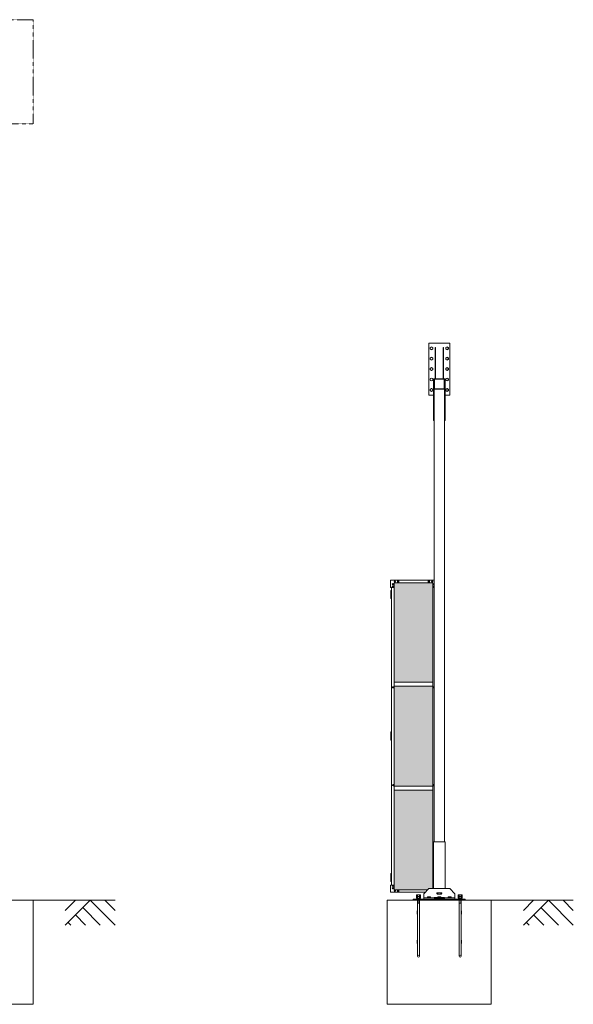
# Model space of a CAD drawing. Units: millimetres. Extents: x 4375 to 33146, y 470 to 10711.
# Drawn here: x 14672 to 19995, y 1248 to 10711 of the extents above; entities that cross this region are included whole.
import ezdxf

# ---------------------------------------------------------------- set-up
doc = ezdxf.new("R2010")
doc.units = ezdxf.units.MM
doc.linetypes.add('HIDDEN', pattern=[9.525, 6.35, -3.175])
doc.linetypes.add('PHANTOM', pattern=[63.5, 31.75, -6.35, 6.35, -6.35, 6.35, -6.35])
for name, color, linetype, lineweight in [('2点鎖線', 6, 'PHANTOM', 9), ('ハッチング', 171, 'Continuous', 9), ('実線', 3, 'Continuous', 18), ('破線', 4, 'HIDDEN', 9), ('細線', 4, 'Continuous', 9)]:
    doc.layers.add(name, color=color, linetype=linetype, lineweight=lineweight)

msp = doc.modelspace()

# ---------------------------------------------------------------- hatches: boundary and pattern name
at = {"layer": 'ハッチング', "ltscale": 0.05}
h = msp.add_hatch(dxfattribs=at)
h.set_pattern_fill('AR-B816', color=256, scale=0.2)
h.paths.add_polyline_path([(6568.9, 5274.6), (6255.6, 5274.6), (6255.6, 4344.6), (6568.9, 4344.6)])
h.paths.add_polyline_path([(7021.4, 5299.6), (6657.3, 5299.6), (6656.8, 5254.6), (6656.8, 4344.6), (7021.4, 4344.6)])
h.paths.add_polyline_path([(7116.4, 4344.6), (7479.7, 4344.6), (7479.1, 5254.6), (7479.1, 5299.6), (7116.4, 5299.6)])
h.paths.add_polyline_path([(7544.3, 4344.6), (7907.6, 4344.6), (7907.6, 5299.6), (7544.9, 5299.6), (7544.3, 5254.6)])
h.paths.add_polyline_path([(8365.1, 5254.6), (8365.1, 5299.6), (8002.4, 5299.6), (8002.4, 4344.6), (8365.7, 4344.6), (8365.7, 5254.6)], is_closed=False)
h.paths.add_polyline_path([(8793.6, 5299.6), (8430.9, 5299.6), (8430.3, 5254.6), (8430.3, 4344.6), (8793.6, 4344.6)])
h.paths.add_polyline_path([(8888.4, 4344.6), (9251.7, 4344.6), (9251.1, 5254.6), (9251.1, 5299.6), (8888.4, 5299.6)])
h.paths.add_polyline_path([(9679.6, 5299.6), (9316.9, 5299.6), (9316.3, 5254.6), (9316.3, 4344.6), (9679.6, 4344.6)])
h.paths.add_polyline_path([(9834.4, 4344.6), (10197.7, 4344.6), (10197.1, 5254.6), (10197.1, 5299.6), (9834.4, 5299.6)])
h.paths.add_polyline_path([(10625.6, 5299.6), (10262.9, 5299.6), (10262.3, 5254.6), (10262.3, 4344.6), (10625.6, 4344.6)])
h.paths.add_polyline_path([(11083.1, 5254.6), (11083.1, 5299.6), (10720.4, 5299.6), (10720.4, 4344.6), (11083.7, 4344.6), (11083.7, 5254.6)], is_closed=False)
h.paths.add_polyline_path([(11148.3, 4344.6), (11511.6, 4344.6), (11511.6, 5299.6), (11148.9, 5299.6), (11148.3, 5254.6)])
h.paths.add_polyline_path([(11606.4, 4344.6), (11969.7, 4344.6), (11969.1, 5254.6), (11969.1, 5299.6), (11606.4, 5299.6)])
h.paths.add_polyline_path([(12034.3, 4344.6), (12397.6, 4344.6), (12397.6, 5299.6), (12034.9, 5299.6), (12034.3, 5254.6)])
h.paths.add_polyline_path([(12855.1, 5254.6), (12855.1, 5299.6), (12492.4, 5299.6), (12492.4, 4344.6), (12855.7, 4344.6), (12855.7, 5254.6)], is_closed=False)
h.paths.add_polyline_path([(12920.3, 4344.6), (13283.6, 4344.6), (13283.6, 5299.6), (12920.9, 5299.6), (12920.3, 5254.6)])
h.paths.add_polyline_path([(13741.1, 5254.6), (13741.1, 5299.6), (13378.4, 5299.6), (13378.4, 4344.6), (13741.7, 4344.6), (13741.7, 5254.6)], is_closed=False)
h.paths.add_polyline_path([(13806.3, 4344.6), (14169.6, 4344.6), (14169.6, 5299.6), (13806.9, 5299.6), (13806.3, 5254.6)])
h.paths.add_polyline_path([(6568.9, 4304.6), (6255.6, 4304.6), (6255.6, 3859.6), (6299.3, 3859.6), (6524.3, 3859.6), (6568.4, 3859.6), (6568.9, 3904.6)])
h.paths.add_polyline_path([(6261.4, 3804.6), (6261.4, 3344.6), (6565, 3344.6), (6564.5, 3759.6), (6564.5, 3804.6), (6520.4, 3804.6), (6304.7, 3804.6)])
h.paths.add_polyline_path([(6261.4, 2389.6), (6305.2, 2389.6), (6520.4, 2389.6), (6564.5, 2389.6), (6565, 2434.6), (6565, 3304.6), (6261.4, 3304.6)])
h.paths.add_polyline_path([(7021.4, 3344.6), (7021.4, 4304.6), (6656.8, 4304.6), (6656.8, 3344.6)])
h.paths.add_polyline_path([(7021.4, 2349.6), (7021.4, 3304.6), (6656.8, 3304.6), (6657.3, 2394.6), (6657.3, 2349.6), (6701.4, 2349.6), (6978.2, 2349.6)])
h.paths.add_polyline_path([(7116.4, 4304.6), (7116.4, 3344.6), (7479.7, 3344.6), (7479.7, 4304.6)])
h.paths.add_polyline_path([(7116.4, 3304.6), (7116.4, 2349.6), (7159.9, 2349.6), (7435.2, 2349.6), (7479.1, 2349.6), (7479.7, 2394.6), (7479.7, 3304.6)])
h.paths.add_polyline_path([(7907.6, 2349.6), (7907.6, 3304.6), (7544.3, 3304.6), (7544.9, 2394.6), (7544.9, 2349.6), (7588.8, 2349.6), (7864.6, 2349.6)])
h.paths.add_polyline_path([(7544.3, 3344.6), (7907.6, 3344.6), (7907.6, 4304.6), (7544.3, 4304.6)])
h.paths.add_polyline_path([(8002.4, 4304.6), (8002.4, 3344.6), (8365.7, 3344.6), (8365.7, 4304.6)])
h.paths.add_polyline_path([(8002.4, 3304.6), (8002.4, 2349.6), (8045.9, 2349.6), (8321.2, 2349.6), (8365.1, 2349.6), (8365.7, 2394.6), (8365.7, 3304.6)])
h.paths.add_polyline_path([(8793.6, 2349.6), (8793.6, 3304.6), (8430.3, 3304.6), (8430.9, 2394.6), (8430.9, 2349.6), (8474.8, 2349.6), (8750.6, 2349.6)])
h.paths.add_polyline_path([(8430.3, 3344.6), (8793.6, 3344.6), (8793.6, 4304.6), (8430.3, 4304.6)])
h.paths.add_polyline_path([(8888.4, 4304.6), (8888.4, 3344.6), (9251.7, 3344.6), (9251.7, 4304.6)])
h.paths.add_polyline_path([(8888.4, 3304.6), (8888.4, 2349.6), (8931.9, 2349.6), (9207.2, 2349.6), (9251.1, 2349.6), (9251.7, 2394.6), (9251.7, 3304.6)])
h.paths.add_polyline_path([(9679.6, 2349.6), (9679.6, 3304.6), (9316.3, 3304.6), (9316.9, 2394.6), (9316.9, 2349.6), (9360.8, 2349.6), (9636.6, 2349.6)])
h.paths.add_polyline_path([(9316.3, 3344.6), (9679.6, 3344.6), (9679.6, 4304.6), (9316.3, 4304.6)])
h.paths.add_polyline_path([(9834.4, 4304.6), (9834.4, 3344.6), (10197.7, 3344.6), (10197.7, 4304.6)])
h.paths.add_polyline_path([(9834.4, 3304.6), (9834.4, 2349.6), (9877.9, 2349.6), (10153.2, 2349.6), (10197.1, 2349.6), (10197.7, 2394.6), (10197.7, 3304.6)])
h.paths.add_polyline_path([(10625.6, 2349.6), (10625.6, 3304.6), (10262.3, 3304.6), (10262.9, 2394.6), (10262.9, 2349.6), (10306.8, 2349.6), (10582.6, 2349.6)])
h.paths.add_polyline_path([(10262.3, 3344.6), (10625.6, 3344.6), (10625.6, 4304.6), (10262.3, 4304.6)])
h.paths.add_polyline_path([(10720.4, 4304.6), (10720.4, 3344.6), (11083.7, 3344.6), (11083.7, 4304.6)])
h.paths.add_polyline_path([(10720.4, 3304.6), (10720.4, 2349.6), (10763.9, 2349.6), (11039.2, 2349.6), (11083.1, 2349.6), (11083.7, 2394.6), (11083.7, 3304.6)])
h.paths.add_polyline_path([(11511.6, 2349.6), (11511.6, 3304.6), (11148.3, 3304.6), (11148.9, 2394.6), (11148.9, 2349.6), (11192.8, 2349.6), (11468.6, 2349.6)])
h.paths.add_polyline_path([(11148.3, 3344.6), (11511.6, 3344.6), (11511.6, 4304.6), (11148.3, 4304.6)])
h.paths.add_polyline_path([(11606.4, 4304.6), (11606.4, 3344.6), (11969.7, 3344.6), (11969.7, 4304.6)])
h.paths.add_polyline_path([(11606.4, 3304.6), (11606.4, 2349.6), (11649.9, 2349.6), (11925.2, 2349.6), (11969.1, 2349.6), (11969.7, 2394.6), (11969.7, 3304.6)])
h.paths.add_polyline_path([(12397.6, 2349.6), (12397.6, 3304.6), (12034.3, 3304.6), (12034.9, 2394.6), (12034.9, 2349.6), (12078.8, 2349.6), (12354.6, 2349.6)])
h.paths.add_polyline_path([(12034.3, 3344.6), (12397.6, 3344.6), (12397.6, 4304.6), (12034.3, 4304.6)])
h.paths.add_polyline_path([(12492.4, 4304.6), (12492.4, 3344.6), (12855.7, 3344.6), (12855.7, 4304.6)])
h.paths.add_polyline_path([(12492.4, 3304.6), (12492.4, 2349.6), (12535.9, 2349.6), (12811.2, 2349.6), (12855.1, 2349.6), (12855.7, 2394.6), (12855.7, 3304.6)])
h.paths.add_polyline_path([(13283.6, 2349.6), (13283.6, 3304.6), (12920.3, 3304.6), (12920.9, 2394.6), (12920.9, 2349.6), (12964.8, 2349.6), (13240.6, 2349.6)])
h.paths.add_polyline_path([(12920.3, 3344.6), (13283.6, 3344.6), (13283.6, 4304.6), (12920.3, 4304.6)])
h.paths.add_polyline_path([(13378.4, 4304.6), (13378.4, 3344.6), (13741.7, 3344.6), (13741.7, 4304.6)])
h.paths.add_polyline_path([(13378.4, 3304.6), (13378.4, 2349.6), (13421.9, 2349.6), (13697.2, 2349.6), (13741.1, 2349.6), (13741.7, 2394.6), (13741.7, 3304.6)])
h.paths.add_polyline_path([(13806.9, 2349.6), (13850.8, 2349.6), (14126.6, 2349.6), (14169.6, 2349.6), (14169.6, 3304.6), (13806.3, 3304.6), (13806.9, 2394.6)])
h.paths.add_polyline_path([(13806.3, 3344.6), (14169.6, 3344.6), (14169.6, 4304.6), (13806.3, 4304.6)])
h.paths.add_polyline_path([(18644.1, 3304.6), (18271.6, 3304.6), (18271.6, 2394.6), (18271.6, 2349.6), (18316.6, 2349.6), (18595.7, 2349.6), (18606.1, 2360), (18651.1, 2366), (18644.1, 2394.6)])
h.paths.add_polyline_path([(18644.1, 4304.6), (18271.6, 4304.6), (18271.6, 3344.6), (18644.1, 3344.6)])
h.paths.add_polyline_path([(18644.1, 5254.6), (18644.1, 5299.6), (18599.1, 5299.6), (18316.6, 5299.6), (18271.6, 5299.6), (18271.6, 5254.6), (18271.6, 4344.6), (18644.1, 4344.6)])

# ---------------------------------------------------------------- linework, layer by layer
at = {"layer": '2点鎖線', "ltscale": 0.05}
msp.add_lwpolyline([(13800, 10161.1), (13800, 9711.1), (14800, 9711.1), (14800, 10711.1), (13800, 10711.1), (13800, 10261.1)], dxfattribs=at)
at = {"layer": '実線', "ltscale": 0.05}
for p, q in [((18606.1, 7603), (18806.1, 7603)), ((18606.1, 7103), (18606.1, 7603)), ((18806.1, 7103), (18806.1, 7603)), ((18619.1, 7559.9), (18631.1, 7566.9)), ((18619.1, 7559.9), (18619.1, 7546.1)), ((18619.1, 7546.1), (18631.1, 7539.1)), ((18631.1, 7566.9), (18643.1, 7559.9)), ((18631.1, 7539.1), (18643.1, 7546.1)), ((18643.1, 7559.9), (18643.1, 7546.1)), ((18670.1, 7560), (18666.1, 7560)), ((18666.1, 7260), (18666.1, 7560)), ((18670.1, 7260), (18670.1, 7560)), ((18742.1, 7560), (18746.1, 7560)), ((18742.1, 7260), (18742.1, 7560)), ((18746.1, 7260), (18746.1, 7560)), ((18769.1, 7559.9), (18781.1, 7566.9)), ((18769.1, 7559.9), (18769.1, 7546.1)), ((18769.1, 7546.1), (18781.1, 7539.1)), ((18781.1, 7566.9), (18793.1, 7559.9)), ((18781.1, 7539.1), (18793.1, 7546.1)), ((18793.1, 7559.9), (18793.1, 7546.1)), ((18619.1, 7459.9), (18631.1, 7466.9)), ((18619.1, 7459.9), (18619.1, 7446.1)), ((18619.1, 7446.1), (18631.1, 7439.1)), ((18631.1, 7466.9), (18643.1, 7459.9)), ((18631.1, 7439.1), (18643.1, 7446.1)), ((18643.1, 7459.9), (18643.1, 7446.1)), ((18769.1, 7459.9), (18781.1, 7466.9)), ((18769.1, 7459.9), (18769.1, 7446.1)), ((18769.1, 7446.1), (18781.1, 7439.1)), ((18781.1, 7466.9), (18793.1, 7459.9)), ((18781.1, 7439.1), (18793.1, 7446.1)), ((18793.1, 7459.9), (18793.1, 7446.1)), ((18619.1, 7359.9), (18631.1, 7366.9)), ((18619.1, 7359.9), (18619.1, 7346.1)), ((18619.1, 7346.1), (18631.1, 7339.1)), ((18631.1, 7366.9), (18643.1, 7359.9)), ((18631.1, 7339.1), (18643.1, 7346.1)), ((18643.1, 7359.9), (18643.1, 7346.1)), ((18769.1, 7359.9), (18781.1, 7366.9)), ((18769.1, 7359.9), (18769.1, 7346.1)), ((18769.1, 7346.1), (18781.1, 7339.1)), ((18781.1, 7366.9), (18793.1, 7359.9)), ((18781.1, 7339.1), (18793.1, 7346.1)), ((18793.1, 7359.9), (18793.1, 7346.1)), ((18619.1, 7259.9), (18631.1, 7266.9)), ((18619.1, 7259.9), (18619.1, 7246.1)), ((18619.1, 7246.1), (18631.1, 7239.1)), ((18631.1, 7266.9), (18643.1, 7259.9)), ((18631.1, 7239.1), (18643.1, 7246.1)), ((18643.1, 7259.9), (18643.1, 7246.1)), ((18656.1, 7260), (18651.1, 7260)), ((18651.1, 7260), (18651.1, 6860)), ((18656.1, 2810), (18656.1, 7260)), ((18659.3, 7167), (18659.3, 7253)), ((18663.1, 7260), (18749.1, 7260)), ((18749.1, 7256.8), (18663.1, 7256.8)), ((18752.9, 7167), (18752.9, 7253)), ((18756.1, 7260), (18756.1, 2810)), ((18756.1, 7260), (18761.1, 7260)), ((18756.1, 7167), (18756.1, 7253)), ((18761.1, 7260), (18761.1, 6860)), ((18769.1, 7259.9), (18781.1, 7266.9)), ((18769.1, 7259.9), (18769.1, 7246.1)), ((18769.1, 7246.1), (18781.1, 7239.1)), ((18781.1, 7266.9), (18793.1, 7259.9)), ((18781.1, 7239.1), (18793.1, 7246.1)), ((18793.1, 7259.9), (18793.1, 7246.1)), ((18606.1, 7103), (18651.1, 7103)), ((18619.1, 7159.9), (18631.1, 7166.9)), ((18619.1, 7159.9), (18619.1, 7146.1)), ((18619.1, 7146.1), (18631.1, 7139.1)), ((18631.1, 7166.9), (18643.1, 7159.9)), ((18631.1, 7139.1), (18643.1, 7146.1)), ((18643.1, 7159.9), (18643.1, 7146.1)), ((18756.1, 7160), (18656.1, 7160)), ((18663.1, 7163.2), (18749.1, 7163.2)), ((18761.1, 7103), (18806.1, 7103)), ((18769.1, 7159.9), (18781.1, 7166.9)), ((18769.1, 7159.9), (18769.1, 7146.1)), ((18769.1, 7146.1), (18781.1, 7139.1)), ((18781.1, 7166.9), (18793.1, 7159.9)), ((18781.1, 7139.1), (18793.1, 7146.1)), ((18793.1, 7159.9), (18793.1, 7146.1)), ((18651.1, 6860), (18656.1, 6860)), ((18761.1, 6860), (18756.1, 6860)), ((18271.6, 4344.6), (18644.1, 4344.6)), ((18271.6, 4304.6), (18644.1, 4304.6)), ((18271.6, 3344.6), (18644.1, 3344.6)), ((18271.6, 3304.6), (18644.1, 3304.6)), ((18490.1, 2299.4), (18487.6, 2298)), ((18487.6, 2298), (18487.6, 2283.4)), ((18524.6, 2283.4), (18487.6, 2283.4)), ((18490.1, 2283.4), (18487.6, 2282)), ((18487.6, 2282), (18487.6, 2267.4)), ((18522.1, 2299.4), (18490.1, 2299.4)), ((18496.8, 2298), (18496.8, 2283.4)), ((18496.8, 2282), (18496.8, 2267.4)), ((18515.3, 2298), (18515.3, 2283.4)), ((18515.3, 2282), (18515.3, 2267.4)), ((18522.1, 2299.4), (18524.6, 2298)), ((18522.1, 2283.4), (18524.6, 2282)), ((18524.6, 2298), (18524.6, 2283.4)), ((18524.6, 2282), (18524.6, 2267.4)), ((18890.1, 2299.4), (18887.6, 2298)), ((18887.6, 2298), (18887.6, 2283.4)), ((18924.6, 2283.4), (18887.6, 2283.4)), ((18890.1, 2283.4), (18887.6, 2282)), ((18887.6, 2282), (18887.6, 2267.4)), ((18922.1, 2299.4), (18890.1, 2299.4)), ((18896.8, 2298), (18896.8, 2283.4)), ((18896.8, 2282), (18896.8, 2267.4)), ((18915.3, 2298), (18915.3, 2283.4)), ((18915.3, 2282), (18915.3, 2267.4)), ((18922.1, 2299.4), (18924.6, 2298)), ((18922.1, 2283.4), (18924.6, 2282)), ((18924.6, 2298), (18924.6, 2283.4)), ((18924.6, 2282), (18924.6, 2267.4)), ((18524.6, 2267.4), (18487.6, 2267.4)), ((18524.1, 2262.6), (18488.1, 2262.6)), ((18488.1, 2262.6), (18488.1, 2260)), ((18489.7, 2267.4), (18489.7, 2262.6)), ((18506.1, 2267.4), (18504.8, 2262.6)), ((18506.1, 2262.6), (18507.4, 2267.4)), ((18522.4, 2267.4), (18522.4, 2262.6)), ((18524.1, 2262.6), (18524.1, 2260)), ((18924.6, 2267.4), (18887.6, 2267.4)), ((18924.1, 2262.6), (18888.1, 2262.6)), ((18888.1, 2262.6), (18888.1, 2260)), ((18889.7, 2267.4), (18889.7, 2262.6)), ((18906.1, 2267.4), (18904.8, 2262.6)), ((18906.1, 2262.6), (18907.4, 2267.4)), ((18922.4, 2267.4), (18922.4, 2262.6)), ((18924.1, 2262.6), (18924.1, 2260))]:
    msp.add_line(p, q, dxfattribs=at)
at = {"layer": '実線'}
for p, q in [((18236.6, 5254.6), (18236.6, 5324.6)), ((18656.1, 5324.6), (18236.6, 5324.6)), ((18271.6, 5299.6), (18271.6, 2349.6)), ((18644.1, 5299.6), (18271.6, 5299.6)), ((18316.6, 5324.6), (18316.6, 5299.6)), ((18599.1, 5324.6), (18599.1, 5299.6)), ((18644.1, 5299.6), (18644.1, 2360)), ((18236.6, 5254.6), (18271.6, 5254.6)), ((18241.6, 5226.1), (18239.1, 5225.6)), ((18239.1, 5224.6), (18239.1, 5225.6)), ((18246.6, 5224.6), (18239.1, 5224.6)), ((18239.1, 5148.6), (18239.1, 5224.6)), ((18246.6, 5211.1), (18239.1, 5211.1)), ((18246.1, 5208.6), (18239.1, 5208.6)), ((18242.6, 5226.1), (18241.6, 5226.1)), ((18242.6, 5226.1), (18243.6, 5226.1)), ((18243.6, 5226.1), (18246.1, 5225.6)), ((18246.1, 5224.6), (18246.1, 5225.6)), ((18246.1, 5211.1), (18246.1, 5193.1)), ((18246.6, 5254.6), (18246.6, 2394.6)), ((18246.6, 5211.1), (18246.6, 5193.1)), ((18656.1, 5254.6), (18644.1, 5254.6)), ((18246.1, 5195.6), (18239.1, 5195.6)), ((18246.6, 5193.1), (18239.1, 5193.1)), ((18246.1, 5180.1), (18239.1, 5180.1)), ((18246.1, 5177.6), (18239.1, 5177.6)), ((18246.1, 5164.6), (18239.1, 5164.6)), ((18246.6, 5162.1), (18239.1, 5162.1)), ((18239.1, 5148.6), (18239.1, 5147.6)), ((18239.1, 5148.6), (18246.6, 5148.6)), ((18241.6, 5147.1), (18239.1, 5147.6)), ((18242.6, 5147.1), (18241.6, 5147.1)), ((18242.6, 5147.1), (18243.6, 5147.1)), ((18243.6, 5147.1), (18246.1, 5147.6)), ((18246.6, 5180.1), (18246.1, 5180.1)), ((18246.1, 5180.1), (18246.1, 5162.1)), ((18246.1, 5148.6), (18246.1, 5147.6)), ((18246.6, 5180.1), (18246.6, 5162.1)), ((18241.6, 3866.1), (18239.1, 3865.6)), ((18239.1, 3864.6), (18239.1, 3865.6)), ((18246.6, 3864.6), (18239.1, 3864.6)), ((18239.1, 3788.6), (18239.1, 3864.6)), ((18246.6, 3851.1), (18239.1, 3851.1)), ((18246.1, 3848.6), (18239.1, 3848.6)), ((18246.1, 3835.6), (18239.1, 3835.6)), ((18246.6, 3833.1), (18239.1, 3833.1)), ((18246.1, 3820.1), (18239.1, 3820.1)), ((18246.1, 3817.6), (18239.1, 3817.6)), ((18246.1, 3804.6), (18239.1, 3804.6)), ((18246.6, 3802.1), (18239.1, 3802.1)), ((18239.1, 3788.6), (18239.1, 3787.6)), ((18239.1, 3788.6), (18246.6, 3788.6)), ((18241.6, 3787.1), (18239.1, 3787.6)), ((18242.6, 3866.1), (18241.6, 3866.1)), ((18242.6, 3787.1), (18241.6, 3787.1)), ((18242.6, 3866.1), (18243.6, 3866.1)), ((18242.6, 3787.1), (18243.6, 3787.1)), ((18243.6, 3866.1), (18246.1, 3865.6)), ((18243.6, 3787.1), (18246.1, 3787.6)), ((18246.1, 3864.6), (18246.1, 3865.6)), ((18246.1, 3851.1), (18246.1, 3833.1)), ((18246.6, 3820.1), (18246.1, 3820.1)), ((18246.1, 3820.1), (18246.1, 3802.1)), ((18246.1, 3788.6), (18246.1, 3787.6)), ((18246.6, 3851.1), (18246.6, 3833.1)), ((18246.6, 3820.1), (18246.6, 3802.1)), ((18651.1, 2360), (18651.1, 2810)), ((18761.1, 2810), (18651.1, 2810)), ((18761.1, 2360), (18761.1, 2810)), ((18241.6, 2506.1), (18239.1, 2505.6)), ((18239.1, 2504.6), (18239.1, 2505.6)), ((18246.6, 2504.6), (18239.1, 2504.6)), ((18239.1, 2428.6), (18239.1, 2504.6)), ((18246.6, 2491.1), (18239.1, 2491.1)), ((18246.1, 2488.6), (18239.1, 2488.6)), ((18246.1, 2475.6), (18239.1, 2475.6)), ((18246.6, 2473.1), (18239.1, 2473.1)), ((18242.6, 2506.1), (18241.6, 2506.1)), ((18242.6, 2506.1), (18243.6, 2506.1)), ((18243.6, 2506.1), (18246.1, 2505.6)), ((18246.1, 2504.6), (18246.1, 2505.6)), ((18246.1, 2491.1), (18246.1, 2473.1)), ((18246.6, 2491.1), (18246.6, 2473.1)), ((18236.6, 2394.6), (18236.6, 2324.6)), ((18236.6, 2394.6), (18271.6, 2394.6)), ((18246.1, 2460.1), (18239.1, 2460.1)), ((18246.1, 2457.6), (18239.1, 2457.6)), ((18246.1, 2444.6), (18239.1, 2444.6)), ((18246.6, 2442.1), (18239.1, 2442.1)), ((18239.1, 2428.6), (18239.1, 2427.6)), ((18239.1, 2428.6), (18246.6, 2428.6)), ((18241.6, 2427.1), (18239.1, 2427.6)), ((18242.6, 2427.1), (18241.6, 2427.1)), ((18242.6, 2427.1), (18243.6, 2427.1)), ((18243.6, 2427.1), (18246.1, 2427.6)), ((18246.6, 2460.1), (18246.1, 2460.1)), ((18246.1, 2460.1), (18246.1, 2442.1)), ((18246.1, 2428.6), (18246.1, 2427.6)), ((18246.6, 2460.1), (18246.6, 2442.1)), ((18651.1, 2394.6), (18644.1, 2394.6)), ((18570.7, 2324.6), (18236.6, 2324.6)), ((18595.7, 2349.6), (18271.6, 2349.6)), ((18316.6, 2324.6), (18316.6, 2349.6)), ((18498.2, 2300), (18497.6, 2299.4)), ((18498.2, 2300), (18514, 2300)), ((18514, 2300), (18514.6, 2299.4)), ((18606.1, 2360), (18556.1, 2310)), ((18556.1, 2310), (18556.1, 2260)), ((18594.1, 2280), (18592.2, 2278.9)), ((18592.2, 2278.9), (18592.2, 2270)), ((18618.1, 2280), (18594.1, 2280)), ((18596.3, 2280), (18595.7, 2280)), ((18596.9, 2279.9), (18596.3, 2280)), ((18597.4, 2279.9), (18596.9, 2279.9)), ((18597.9, 2279.7), (18597.4, 2279.9)), ((18598.3, 2279.6), (18597.9, 2279.7)), ((18598.7, 2279.5), (18598.3, 2279.6)), ((18599, 2279.3), (18598.7, 2279.5)), ((18599.1, 2279.1), (18599, 2279.3)), ((18599.2, 2278.9), (18599.1, 2279.1)), ((18599.3, 2279.1), (18599.2, 2278.9)), ((18599.2, 2278.9), (18599.2, 2270)), ((18599.2, 2278.9), (18599.2, 2278.9)), ((18599.2, 2278.9), (18599.2, 2278.9)), ((18599.6, 2279.3), (18599.3, 2279.1)), ((18600.1, 2279.5), (18599.6, 2279.3)), ((18600.8, 2279.6), (18600.1, 2279.5)), ((18601.6, 2279.7), (18600.8, 2279.6)), ((18602.6, 2279.9), (18601.6, 2279.7)), ((18603.7, 2279.9), (18602.6, 2279.9)), ((18604.9, 2280), (18603.7, 2279.9)), ((18606.1, 2280), (18604.9, 2280)), ((18806.1, 2360), (18606.1, 2360)), ((18607.3, 2280), (18606.1, 2280)), ((18608.5, 2279.9), (18607.3, 2280)), ((18609.6, 2279.9), (18608.5, 2279.9)), ((18610.5, 2279.7), (18609.6, 2279.9)), ((18611.4, 2279.6), (18610.5, 2279.7)), ((18612.1, 2279.5), (18611.4, 2279.6)), ((18612.6, 2279.3), (18612.1, 2279.5)), ((18612.9, 2279.1), (18612.6, 2279.3)), ((18613, 2278.9), (18612.9, 2279.1)), ((18613.1, 2279.1), (18613, 2278.9)), ((18613, 2278.9), (18613, 2270)), ((18613, 2278.9), (18613, 2278.9)), ((18613.2, 2279.3), (18613.1, 2279.1)), ((18613.5, 2279.5), (18613.2, 2279.3)), ((18613.8, 2279.6), (18613.5, 2279.5)), ((18614.3, 2279.7), (18613.8, 2279.6)), ((18614.7, 2279.9), (18614.3, 2279.7)), ((18615.3, 2279.9), (18614.7, 2279.9)), ((18615.9, 2280), (18615.3, 2279.9)), ((18616.5, 2280), (18615.9, 2280)), ((18616.5, 2280), (18616.5, 2280)), ((18618.1, 2280), (18619.9, 2278.9)), ((18619.9, 2278.9), (18619.9, 2270)), ((18694.1, 2280), (18692.2, 2278.9)), ((18692.2, 2278.9), (18692.2, 2270)), ((18718.1, 2280), (18694.1, 2280)), ((18696.3, 2280), (18695.7, 2280)), ((18696.9, 2279.9), (18696.3, 2280)), ((18697.4, 2279.9), (18696.9, 2279.9)), ((18697.9, 2279.7), (18697.4, 2279.9)), ((18698.3, 2279.6), (18697.9, 2279.7)), ((18698.7, 2279.5), (18698.3, 2279.6)), ((18699, 2279.3), (18698.7, 2279.5)), ((18699.1, 2279.1), (18699, 2279.3)), ((18699.2, 2278.9), (18699.1, 2279.1)), ((18699.3, 2279.1), (18699.2, 2278.9)), ((18699.2, 2278.9), (18699.2, 2270)), ((18699.2, 2278.9), (18699.2, 2278.9)), ((18699.2, 2278.9), (18699.2, 2278.9)), ((18699.6, 2279.3), (18699.3, 2279.1)), ((18700.1, 2279.5), (18699.6, 2279.3)), ((18700.8, 2279.6), (18700.1, 2279.5)), ((18701.6, 2279.7), (18700.8, 2279.6)), ((18702.6, 2279.9), (18701.6, 2279.7)), ((18703.7, 2279.9), (18702.6, 2279.9)), ((18704.9, 2280), (18703.7, 2279.9)), ((18706.1, 2280), (18704.9, 2280)), ((18707.3, 2280), (18706.1, 2280)), ((18708.5, 2279.9), (18707.3, 2280)), ((18709.6, 2279.9), (18708.5, 2279.9)), ((18710.5, 2279.7), (18709.6, 2279.9)), ((18711.4, 2279.6), (18710.5, 2279.7)), ((18712.1, 2279.5), (18711.4, 2279.6)), ((18712.6, 2279.3), (18712.1, 2279.5)), ((18712.9, 2279.1), (18712.6, 2279.3)), ((18713, 2278.9), (18712.9, 2279.1)), ((18713.1, 2279.1), (18713, 2278.9)), ((18713, 2278.9), (18713, 2270)), ((18713, 2278.9), (18713, 2278.9)), ((18713.2, 2279.3), (18713.1, 2279.1)), ((18713.5, 2279.5), (18713.2, 2279.3)), ((18713.8, 2279.6), (18713.5, 2279.5)), ((18714.3, 2279.7), (18713.8, 2279.6)), ((18714.7, 2279.9), (18714.3, 2279.7)), ((18715.3, 2279.9), (18714.7, 2279.9)), ((18715.9, 2280), (18715.3, 2279.9)), ((18716.5, 2280), (18715.9, 2280)), ((18716.5, 2280), (18716.5, 2280)), ((18718.1, 2280), (18719.9, 2278.9)), ((18719.9, 2278.9), (18719.9, 2270)), ((18794.1, 2280), (18792.2, 2278.9)), ((18792.2, 2278.9), (18792.2, 2270)), ((18818.1, 2280), (18794.1, 2280)), ((18796.3, 2280), (18795.7, 2280)), ((18796.9, 2279.9), (18796.3, 2280)), ((18797.4, 2279.9), (18796.9, 2279.9)), ((18797.9, 2279.7), (18797.4, 2279.9)), ((18798.3, 2279.6), (18797.9, 2279.7)), ((18798.7, 2279.5), (18798.3, 2279.6)), ((18799, 2279.3), (18798.7, 2279.5)), ((18799.1, 2279.1), (18799, 2279.3)), ((18799.2, 2278.9), (18799.1, 2279.1)), ((18799.3, 2279.1), (18799.2, 2278.9)), ((18799.2, 2278.9), (18799.2, 2270)), ((18799.2, 2278.9), (18799.2, 2278.9)), ((18799.2, 2278.9), (18799.2, 2278.9)), ((18799.6, 2279.3), (18799.3, 2279.1)), ((18800.1, 2279.5), (18799.6, 2279.3)), ((18800.8, 2279.6), (18800.1, 2279.5)), ((18801.6, 2279.7), (18800.8, 2279.6)), ((18802.6, 2279.9), (18801.6, 2279.7)), ((18803.7, 2279.9), (18802.6, 2279.9)), ((18804.9, 2280), (18803.7, 2279.9)), ((18806.1, 2280), (18804.9, 2280)), ((18856.1, 2310), (18806.1, 2360)), ((18807.3, 2280), (18806.1, 2280)), ((18808.5, 2279.9), (18807.3, 2280)), ((18809.6, 2279.9), (18808.5, 2279.9)), ((18810.5, 2279.7), (18809.6, 2279.9)), ((18811.4, 2279.6), (18810.5, 2279.7)), ((18812.1, 2279.5), (18811.4, 2279.6)), ((18812.6, 2279.3), (18812.1, 2279.5)), ((18812.9, 2279.1), (18812.6, 2279.3)), ((18813, 2278.9), (18812.9, 2279.1)), ((18813.1, 2279.1), (18813, 2278.9)), ((18813, 2278.9), (18813, 2270)), ((18813, 2278.9), (18813, 2278.9)), ((18813.2, 2279.3), (18813.1, 2279.1)), ((18813.5, 2279.5), (18813.2, 2279.3)), ((18813.8, 2279.6), (18813.5, 2279.5)), ((18814.3, 2279.7), (18813.8, 2279.6)), ((18814.7, 2279.9), (18814.3, 2279.7)), ((18815.3, 2279.9), (18814.7, 2279.9)), ((18815.9, 2280), (18815.3, 2279.9)), ((18816.5, 2280), (18815.9, 2280)), ((18816.5, 2280), (18816.5, 2280)), ((18818.1, 2280), (18819.9, 2278.9)), ((18819.9, 2278.9), (18819.9, 2270)), ((18856.1, 2310), (18856.1, 2260)), ((18898.2, 2300), (18897.6, 2299.4)), ((18898.2, 2300), (18914, 2300)), ((18914, 2300), (18914.6, 2299.4)), ((14800, 2248), (13800, 2248)), ((14800, 1248), (14800, 2248)), ((19206.1, 2248), (18206.1, 2248)), ((18206.1, 1248), (18206.1, 2248)), ((18956.1, 2260), (18456.1, 2260)), ((18456.1, 2260), (18456.1, 2248)), ((18496.6, 2248), (18496.6, 1709.5)), ((18496.6, 2220), (18515.6, 2220)), ((18515.6, 2248), (18515.6, 1709.5)), ((18556.1, 2270), (18856.1, 2270)), ((18896.6, 2248), (18896.6, 1709.5)), ((18896.6, 2220), (18915.6, 2220)), ((18915.6, 2248), (18915.6, 1709.5)), ((18956.1, 2260), (18956.1, 2248)), ((19206.1, 1248), (19206.1, 2248)), ((18493.6, 2145), (18493.6, 2113)), ((18493.6, 2145), (18496.6, 2145)), ((18493.6, 2113), (18496.6, 2113)), ((18915.6, 2145), (18918.6, 2145)), ((18915.6, 2113), (18918.6, 2113)), ((18918.6, 2145), (18918.6, 2113)), ((18493.6, 1863), (18493.6, 1831)), ((18493.6, 1863), (18496.6, 1863)), ((18493.6, 1831), (18496.6, 1831)), ((18915.6, 1863), (18918.6, 1863)), ((18915.6, 1831), (18918.6, 1831)), ((18918.6, 1863), (18918.6, 1831)), ((14800, 1248), (13800, 1248)), ((19206.1, 1248), (18206.1, 1248))]:
    msp.add_line(p, q, dxfattribs=at)
at = {"layer": '実線', "ltscale": 0.05}
for centre in [(18631.1, 7553), (18781.1, 7553), (18631.1, 7453), (18781.1, 7453), (18631.1, 7353), (18781.1, 7353), (18631.1, 7253), (18781.1, 7253), (18631.1, 7153), (18781.1, 7153)]:
    msp.add_circle(centre, 12, dxfattribs=at)
at = {"layer": '実線'}
for centre, radius in [((18278.6, 5312.1), 6), ((18308.6, 5312.1), 6), ((18607.1, 5312.1), 6), ((18637.1, 5312.1), 6), ((18259.1, 5285.6), 6), ((18259.1, 5262.6), 6), ((18261.6, 4294.6), 6), ((18261.6, 3354.6), 6), ((18259.1, 2386.6), 6), ((18259.1, 2363.6), 6), ((18278.6, 2337.1), 6), ((18308.6, 2337.1), 6), ((18506.1, 1709.5), 9.5), ((18906.1, 1709.5), 9.5)]:
    msp.add_circle(centre, radius, dxfattribs=at)
at = {"layer": '実線', "ltscale": 0.05}
for centre, radius, start, end in [((18663.1, 7253), 7, 90, 180), ((18663.1, 7253), 3.8, 90, 180), ((18749.1, 7253), 7, 0, 90), ((18749.1, 7253), 3.8, 0, 90), ((18663.1, 7167), 7, 180, 270), ((18663.1, 7167), 3.8, 180, 270), ((18749.1, 7167), 7, 270, 0), ((18749.1, 7167), 3.8, 270, 0)]:
    msp.add_arc(centre, radius, start, end, dxfattribs=at)
at = {"layer": '実線'}
for centre, start, end in [((18656.6, 5285.6), 94.78019, 265.21981), ((18656.6, 5262.6), 94.78019, 265.21981), ((18654.1, 4294.6), 70.52878, 289.47122), ((18654.1, 3354.6), 70.52878, 289.47122), ((18656.6, 2386.6), 156.44354, 203.55646), ((18656.6, 2363.6), 156.44354, 203.55646)]:
    msp.add_arc(centre, 6, start, end, dxfattribs=at)
at = {"layer": '実線', "ltscale": 0.05}
for centre, major_axis, ratio, start_param, end_param in [((18492.2, 2298), (4.62, 0), 0.309401, 0, 1.570796), ((18492.2, 2282), (4.62, 0), 0.309401, 0, 1.570796), ((18506.1, 2298), (9.24, 0), 0.154701, 0, 3.141593), ((18506.1, 2282), (9.24, 0), 0.154701, 0, 3.141593), ((18519.9, 2298), (4.62, 0), 0.309401, 1.570796, 3.141593), ((18519.9, 2282), (4.62, 0), 0.309401, 1.570796, 3.141593), ((18892.2, 2298), (4.62, 0), 0.309401, 0, 1.570796), ((18892.2, 2282), (4.62, 0), 0.309401, 0, 1.570796), ((18906.1, 2298), (9.24, 0), 0.154701, 0, 3.141593), ((18906.1, 2282), (9.24, 0), 0.154701, 0, 3.141593), ((18919.9, 2298), (4.62, 0), 0.309401, 1.570796, 3.141593), ((18919.9, 2282), (4.62, 0), 0.309401, 1.570796, 3.141593)]:
    msp.add_ellipse(centre, major_axis=major_axis, ratio=ratio, start_param=start_param, end_param=end_param, dxfattribs=at)
at = {"layer": '破線'}
for p, q in [((18656.1, 2275), (18756.1, 2275)), ((18656.1, 2275), (18656.1, 2265)), ((18725.1, 2320), (18687.1, 2320)), ((18725.1, 2308), (18687.1, 2308)), ((18756.1, 2265), (18756.1, 2275)), ((18656.1, 2265), (18756.1, 2265))]:
    msp.add_line(p, q, dxfattribs=at)
for centre, start, end in [((18687.1, 2314), 90, 270), ((18687.1, 2314), 270, 90), ((18725.1, 2314), 90, 270), ((18725.1, 2314), 270, 90)]:
    msp.add_arc(centre, 6, start, end, dxfattribs=at)
at = {"layer": '細線'}
for p, q in [((18498.2, 2299.4), (18498.2, 2300)), ((18514, 2299.4), (18514, 2300)), ((18898.2, 2299.4), (18898.2, 2300)), ((18914, 2299.4), (18914, 2300)), ((18498.2, 2220), (18496.6, 2217.2)), ((18498.2, 2220), (18498.2, 2248)), ((18514, 2220), (18514, 2248)), ((18514, 2220), (18515.6, 2217.2)), ((18898.2, 2220), (18896.6, 2217.2)), ((18898.2, 2220), (18898.2, 2248)), ((18914, 2220), (18914, 2248)), ((18914, 2220), (18915.6, 2217.2))]:
    msp.add_line(p, q, dxfattribs=at)
at = {"layer": '細線', "linetype": 'Continuous'}
for p, q in [((15588.4, 2248), (14800, 2248)), ((15108.4, 2008), (15348.4, 2248)), ((15108.4, 2149.4), (15207, 2248)), ((15277.7, 2177.3), (15447, 2008)), ((15348.4, 2248), (15588.4, 2008)), ((15489.8, 2248), (15588.4, 2149.4)), ((19994.5, 2248), (19206.1, 2248)), ((19514.5, 2008), (19754.5, 2248)), ((19514.5, 2149.4), (19613.1, 2248)), ((19683.8, 2177.3), (19853.1, 2008)), ((19754.5, 2248), (19994.5, 2008)), ((19895.9, 2248), (19994.5, 2149.4)), ((15207, 2106.6), (15305.6, 2008)), ((19613.1, 2106.6), (19711.7, 2008)), ((15136.3, 2035.9), (15164.2, 2008)), ((19542.4, 2035.9), (19570.3, 2008))]:
    msp.add_line(p, q, dxfattribs=at)

doc.saveas('drawing.dxf')
